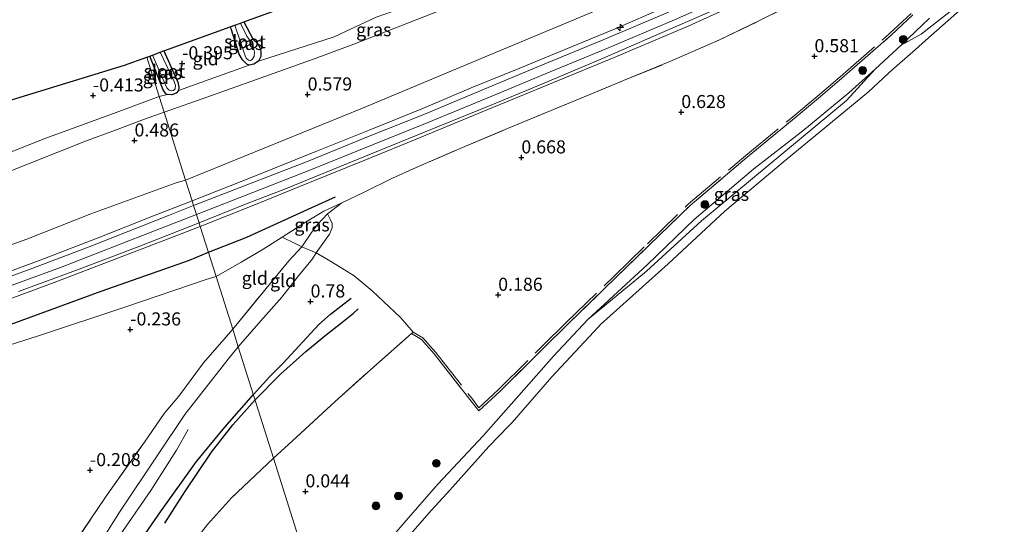
# Model space of a CAD drawing. Units: metres. Extents: x 201586 to 210004, y 506248 to 512503.
# Drawn here: x 202982 to 203170, y 507982 to 508079 of the extents above; entities that cross this region are included whole.
import ezdxf
from ezdxf.enums import TextEntityAlignment as Align

# ---------------------------------------------------------------- set-up
doc = ezdxf.new("R2010")
doc.units = ezdxf.units.M
doc.linetypes.add('IE-TERREINAFSCHEIDING', pattern=[10, 8, -2])
doc.layers.get('0').update_dxf_attribs({"lineweight": 25})
for name, color, linetype, lineweight in [('B-ME-AL-OVERIG-S-B1', 7, 'Continuous', 18), ('B-ME-GR-BOOM-S-B1', 93, 'Continuous', 18), ('B-ME-GW-GRONDWERKLIJN-L-B1', 10, 'Continuous', 25), ('B-ME-GW-HOOGTEPUNT-S-B1', 10, 'Continuous', 25), ('B-ME-GW-INSTEEKWATERGANG-L-B1', 10, 'Continuous', 25), ('B-ME-GW-KRUINLIJN-L-B1', 93, 'Continuous', 18), ('B-ME-GW-TEENLIJN-L-B1', 93, 'Continuous', 18), ('B-ME-IE-GRASLAND-GV-B6', 93, 'Continuous', 18), ('B-ME-IE-GRONDWERKLIJN-GROND_INGERICHT-GV-B6', 253, 'Continuous', 18), ('B-ME-IE-HULPGEOMETRIE-L-B1', 53, 'Continuous', 18), ('B-ME-IE-TERREINAFSCHEIDING-RASTERHEKWERK-L-B1', 8, 'IE-TERREINAFSCHEIDING', 18), ('B-ME-KG-KADASTRAAL-OPNAMEDTMGRENS-L-B1', 10, 'Continuous', 25), ('B-ME-OB-BEKLEDING-GV-B6', 253, 'Continuous', 18), ('B-ME-OB-WATERLIJN-L-B1', 133, 'OB-WATERLIJN', 18), ('B-ME-OG-BREUK-L-B1', 10, 'Continuous', 25), ('B-ME-OG-WATER-GV-B6', 153, 'Continuous', 18), ('B-ME-VH-VERH_SOORT-BITUMEN-GV-B6', 8, 'IE-TERREINAFSCHEIDING-NATUURLIJK-HOUTWAL', 18)]:
    doc.layers.add(name, color=color, linetype=linetype, lineweight=lineweight)
doc.styles.add('NLCS-ISO', font='NLCS-ISO.TTF')
doc.linetypes.add('IE-TERREINAFSCHEIDING-NATUURLIJK-HOUTWAL', pattern='A,7,-1.5,[67,NLCS.SHX,S=0.75,R=45,X=0,Y=0],-1.5,7,-1.5,[70,NLCS.SHX,S=0.75,R=0,X=0,Y=0],-1.5', length=20)
doc.linetypes.add('OB-WATERLIJN', pattern='A,10,[32,NLCS.SHX,S=2,R=0,X=0,Y=0],-12', length=22)

# ---------------------------------------------------------------- blocks, each defined once
blk = doc.blocks.new('boom')
blk.add_hatch(color=256).paths.add_polyline_path([(-0.75, 0, 1), (0.75, 0, 1)])
blk.add_circle((0, 0), 0.75)
blk = doc.blocks.new('hecto')
for p, q in [((0, 0.625), (-0.625, 0)), ((0, -0.625), (0, 0.625)), ((-0.625, 0), (0.625, 0)), ((0.625, 0), (0, -0.625))]:
    blk.add_line(p, q)
blk = doc.blocks.new('hoogtepunt')
for p, q in [((-0.5, 0), (0.5, 0)), ((0, 0.5), (0, -0.5))]:
    blk.add_line(p, q)

msp = doc.modelspace()

# ---------------------------------------------------------------- linework, layer by layer
at = {"layer": 'B-ME-GW-GRONDWERKLIJN-L-B1'}
for points in [[(203026.3294, 508007.0947, 0.5165), (203029.427, 508010.5062, 0.4628), (203032.0312, 508013.0671, 0.4735), (203038.8573, 508020.5034, 0.719), (203041.0739, 508022.4629, 0.7435), (203045.0496, 508025.5194, 0.7435)], [(203002.9228, 507976.5321, 0.3645), (203008.5781, 507984.6449, 0.359), (203015.4171, 507994.298, 0.3845), (203020.9031, 508000.8707, 0.4493), (203026.3294, 508007.0947, 0.5165)]]:
    msp.add_polyline3d(points, dxfattribs=at)
at = {"layer": 'B-ME-GW-INSTEEKWATERGANG-L-B1'}
for points in [[(203024.5367, 508078.4269, -0.5117), (203026.3108, 508075.0747, -0.5323), (203027.1897, 508074.2258, -0.5323), (203027.559, 508073.5255, -0.5323), (203027.7805, 508072.727, -0.5323), (203027.7898, 508071.8008, -0.5323), (203027.3321, 508070.891, -0.5323), (203026.397, 508070.3284, -0.5323), (203025.5282, 508070.1549, -0.5323), (203025.0994, 508070.2924, -0.5323), (203024.2458, 508071.146, -0.5323), (203023.6226, 508072.2622, -0.5323), (203022.0546, 508077.1126, -0.4087), (203021.9225, 508077.4777, -0.4087)], [(203009.1955, 508072.8548, -0.4489), (203011.8856, 508066.8667, -0.4605), (203012.0829, 508065.9077, -0.4605), (203011.9877, 508065.3102, -0.4469), (203011.5776, 508064.7844, -0.4469), (203010.7275, 508064.4609, -0.4469), (203009.8765, 508064.5081, -0.4469), (203009.6026, 508064.6492, -0.4469), (203009.0429, 508065.4005, -0.4469), (203006.4872, 508071.8704, -0.3855)]]:
    msp.add_polyline3d(points, dxfattribs=at)
at = {"layer": 'B-ME-GW-KRUINLIJN-L-B1'}
for points in [[(203009.241, 508061.1482, 0.338), (203017.6331, 508064.0727, 0.2442), (203031.2232, 508068.9469, 0.2067), (203038.1894, 508071.4224, 0.1317), (203045.5773, 508074.1207, 0.1505), (203054.5338, 508077.652, 0.1767), (203062.2132, 508080.643, 0.138), (203072.5061, 508084.3217, 0.1302), (203082.0151, 508087.873, 0.2612), (203087.3931, 508090.0536, 0.0912), (203090.471, 508092.055, -0.053)], [(203016.1617, 508039.2568, 3.2074), (203026.718, 508043.4865, 3.1894), (203037.082, 508047.6455, 3.1264), (203047.6423, 508051.9444, 3.1534), (203058.5672, 508056.3983, 3.0994), (203070.149, 508061.1823, 3.0724), (203083.7794, 508066.8175, 3.0904), (203095.384, 508071.5716, 3.1084), (203109.5863, 508077.6237, 3.1264), (203124.735, 508084.5577, 3.0994)], [(203015.4391, 508041.5427, 3.215), (203026.244, 508045.7303, 3.1677), (203037.4833, 508050.1341, 3.2332), (203049.143, 508054.8602, 3.1946), (203059.621, 508059.0728, 3.1728), (203071.9539, 508064.2016, 3.167), (203083.1414, 508068.8662, 3.1997), (203093.9686, 508073.3121, 3.2215), (203106.9735, 508078.8306, 3.1786), (203115.7493, 508082.7411, 3.1517)], [(203014.6182, 508044.1387, 3.0316), (203026.4534, 508048.8425, 3.0976), (203038.264, 508053.588, 3.0563), (203048.5244, 508057.6736, 3.0728), (203058.894, 508061.9079, 3.0398), (203068.0131, 508065.7655, 3.0398), (203077.3375, 508069.5417, 3.0151), (203086.1773, 508073.1674, 3.0563), (203095.5873, 508077.0558, 3.0481), (203104.9611, 508081.187, 3.0398)], [(203039.6538, 507964.9461, -0.0227), (203045.4122, 507971.163, 0.0253), (203049.7437, 507976.1707, -0.0032), (203055.5856, 507982.9633, -0.0127), (203061.6762, 507989.9507, -0.0222), (203070.3333, 507999.157, 0.1123), (203072.748, 508001.908, 0.0787), (203078.0922, 508007.9965, 0.0043), (203083.7941, 508014.4084, -0.0592), (203090.3376, 508021.4565, 0.0493), (203101.69, 508031.9248, 0.1663), (203110.712, 508040.59, 0.0233), (203122.1617, 508050.285, 0.2443), (203131.542, 508057.5829, 0.1793), (203140.316, 508064.8153, 0.1273), (203145.3556, 508069.3689, 0.05), (203147.9423, 508071.7062, 0.0103), (203150.3328, 508073.9777, 0.0143), (203155.7839, 508079.1576, 0.0233)], [(203009.241, 508061.1482, 0.338), (203005.5169, 508059.801, 0.2933), (202999.7245, 508057.5962, 0.2783), (202994.2025, 508055.5914, 0.2933), (202978.2957, 508049.2907, 0.2333), (202963.0015, 508043.3202, 0.2783), (202953.9767, 508040.2542, 0.2933), (202944.8718, 508036.6303, 0.2933), (202936.1425, 508033.5135, 0.2933), (202924.2818, 508029.3295, 0.2633), (202913.3137, 508025.3646, 0.2333), (202908.4101, 508023.2641, 0.2033), (202901.6626, 508020.5991, 0.1733), (202890.0833, 508015.7635, 0.1733), (202883.104, 508012.4511, 0.2183), (202875.7958, 508008.8122, 0.2033), (202870.6058, 508006.0527, 0.2783), (202865.7212, 508003.3299, 0.1733), (202857.0823, 507997.5232, 0.2833), (202856.524, 507997.4158, 0.127), (202856.1239, 507997.5676, 0.0333), (202855.6543, 507997.9893, 0.0083), (202855.4525, 507998.4895, -0.0367)], [(202855.5335, 507966.353, 3.1861), (202859.4266, 507969.8415, 3.1299), (202865.0433, 507974.647, 3.1674), (202869.1534, 507977.8971, 3.1674), (202873.7767, 507981.5771, 3.1549), (202880.6808, 507986.4084, 3.1111), (202885.0474, 507989.1795, 3.1236), (202891.0585, 507992.6932, 3.1674), (202896.9812, 507996.0101, 3.1986), (202906.4328, 508001.077, 3.1799), (202914.1996, 508004.4793, 3.1674), (202921.503, 508007.9961, 3.1799), (202930.1758, 508011.7105, 3.1299), (202940.4208, 508015.9504, 3.0924), (202951.1907, 508019.8991, 3.0486), (202960.9226, 508023.7092, 3.0299), (202973.1788, 508028.3074, 3.0424), (202985.5249, 508032.818, 3.0799), (202996.9263, 508037.1981, 3.1174), (203007.2004, 508041.3019, 3.1049), (203014.6182, 508044.1387, 3.0316)], [(203015.4391, 508041.5427, 3.215), (203005.098, 508037.502, 3.361), (202989.428, 508031.429, 3.361), (202974.174, 508025.875, 3.297), (202959.411, 508020.444, 3.347), (202943.797, 508014.609, 3.292), (202928.085, 508008.406, 3.219), (202916.881, 508003.412, 3.242), (202905.445, 507997.85, 3.269), (202895.041, 507992.081, 3.269), (202884.611, 507985.665, 3.224), (202871.647, 507976.688, 3.256), (202861.968, 507968.88, 3.256), (202856.999, 507964.73, 3.265)], [(203023.4353, 508016.2492, 0.6865), (203027.7769, 508021.2036, 0.7526), (203031.7615, 508025.7419, 0.7501), (203034.9775, 508029.7917, 0.7761), (203037.6753, 508033.0503, 0.7371), (203038.342, 508034.203, 0.77), (203040.9002, 508037.8063, 0.814), (203041.389, 508039.0127, 0.775), (203041.3874, 508039.8042, 0.749), (203041.048, 508040.6802, 0.723), (203040.5151, 508041.688, 0.6395)], [(202968.0539, 508021.0887, 3.095), (202988.6957, 508028.7469, 3.1825), (203010.046, 508036.8647, 3.1825), (203016.1617, 508039.2568, 3.2074)], [(202933.0971, 507880.4975, 0.3375), (202939.3843, 507889.8071, 0.3738), (202946.804, 507900.8344, 0.3218), (202953.7203, 507910.8223, 0.3348), (202960.3855, 507920.8331, 0.3478), (202966.3622, 507929.8654, 0.2958), (202973.0221, 507940.0231, 0.3608), (202977.868, 507947.2226, 0.3608), (202983.4479, 507955.903, 0.4388), (202989.5002, 507966.3807, 0.3348), (202994.9978, 507975.5867, 0.3478), (203000.8176, 507984.7843, 0.4648), (203008.0725, 507995.5315, 0.4113), (203013.2345, 508003.2353, 0.3478), (203021.4821, 508013.8694, 0.6783), (203023.4353, 508016.2492, 0.6865)], [(202933.992, 507879.507, 0.4198), (202940.496, 507889.078, 0.3904), (202947.265, 507898.826, 0.4204), (202953.864, 507908.173, 0.3756), (202962.47, 507920.861, 0.4698), (202967.748, 507928.532, 0.339), (202969.012, 507930.486, 0.3782), (202973.868, 507938.149, 0.3908), (202979.947, 507947.68, 0.3804), (202987.183, 507959.029, 0.4036), (202992.977, 507968.445, 0.509), (203000.026, 507979.003, 0.532), (203006.728, 507988.699, 0.5514), (203011.624, 507996.447, 0.644), (203013.855, 508000.392, 0.584)]]:
    msp.add_polyline3d(points, dxfattribs=at)
at = {"layer": 'B-ME-GW-TEENLIJN-L-B1'}
for p, q in [((203025.5282, 508070.1549, -0.5323), (203011.9877, 508065.3102, -0.4469)), ((203009.8765, 508064.5081, -0.4469), (203008.2965, 508064.1354, -0.3342))]:
    msp.add_line(p, q, dxfattribs=at)
for points in [[(203085.9157, 508092.3916, -0.0618), (203073.7406, 508087.6559, -0.3093), (203049.8097, 508079.3465, -0.3911), (203041.782, 508075.568, -0.282), (203027.3321, 508070.891, -0.5323)], [(203013.3561, 508048.1327, 0.7132), (203047.2451, 508061.8953, 0.6902), (203074.1858, 508073.1652, 0.6693), (203101.6172, 508084.6584, 0.6693)], [(202855.4525, 507998.4895, -0.0367), (202860.9817, 508002.4602, -0.2767), (202867.102, 508006.3294, -0.3217), (202874.1773, 508010.6587, -0.2317), (202878.3733, 508013.0067, -0.2167), (202880.587, 508014.1057, -0.2767), (202882.6841, 508015.3507, -0.2917), (202892.0931, 508019.9506, -0.3667), (202898.0375, 508022.6434, -0.3967), (202907.8075, 508026.3525, -0.4117), (202915.7414, 508029.3278, -0.4267), (202931.7725, 508035.3134, -0.4567), (202950.4624, 508042.1799, -0.4267), (202958.6138, 508044.8031, -0.2317), (202960.7902, 508045.5431, -0.3042), (202966.0715, 508048.1417, -0.3667), (202974.5795, 508051.4058, -0.4167), (202986.5952, 508056.1306, -0.3917), (203000.0646, 508061.0471, -0.4042), (203008.2965, 508064.1354, -0.3342)], [(202852.9415, 507969.2216, 1.1884), (202860.2637, 507976.1079, 1.0819), (202864.4864, 507979.8395, 1.0464), (202871.3521, 507985.5504, 1.0109), (202876.0763, 507988.9848, 0.9931), (202881.864, 507993.1179, 0.9754), (202886.8572, 507996.2392, 0.9399), (202892.1425, 507999.2544, 0.9044), (202898.7951, 508002.9658, 0.8689), (202902.8648, 508005.0477, 0.8334), (202910.5988, 508008.5858, 0.8156), (202916.9101, 508011.2137, 0.8156), (202923.4241, 508014.1544, 0.7979), (202929.4454, 508016.7204, 0.7446), (202934.9234, 508018.8334, 0.7091), (202950.1733, 508024.4932, 0.6914), (202966.5758, 508031.0501, 0.6914), (202982.9802, 508036.8407, 0.6559), (202995.2033, 508041.6852, 0.6736), (203011.3351, 508047.5148, 0.7091), (203013.3561, 508048.1327, 0.7132)], [(203019.1958, 508029.6593, -0.1594), (203024.0006, 508032.4359, -0.0509), (203028.0477, 508034.7906, -0.0199), (203031.8409, 508037.192, 0.2436), (203036.3044, 508040.1041, 0.5536), (203039.8099, 508042.1558, 0.7241), (203043.275, 508043.768, 1.0795)], [(202876.466, 507955.33, 0.05), (202876.2259, 507957.6274, 0.017), (202876.3005, 507960.2113, -0.082), (202876.5992, 507962.1854, -0.2965), (202877.2463, 507963.7014, -0.3295), (202878.8991, 507965.9334, -0.214), (202880.8855, 507967.9234, -0.2305), (202884.088, 507971.3023, -0.0465), (202889.3669, 507976.9695, -0.0075), (202893.9666, 507980.271, 0.0055), (202898.0179, 507982.4438, 0.0445), (202908.1915, 507989.1068, -0.1245), (202919.0314, 507994.3824, -0.0075), (202925.8388, 507997.5139, 0.0705), (202938.2473, 508002.2609, 0.0705), (202949.1842, 508006.2742, 0.0055), (202961.5122, 508010.723, -0.0175), (202972.7236, 508014.3394, -0.1435), (202985.2347, 508018.3397, -0.1855), (203001.9357, 508023.8723, -0.1855), (203017.2698, 508029.0865, -0.1435), (203019.1958, 508029.6593, -0.1594)]]:
    msp.add_polyline3d(points, dxfattribs=at)
at = {"layer": 'B-ME-IE-GRASLAND-GV-B6'}
for points in [[(203101.6172, 508084.6584, 0.6693), (203074.1858, 508073.1652, 0.6693), (203047.2451, 508061.8953, 0.6902), (203013.3561, 508048.1327, 0.7132), (203009.241, 508061.1482, 0.338), (203017.6331, 508064.0727, 0.2442), (203031.2232, 508068.9469, 0.2067), (203038.1894, 508071.4224, 0.1317), (203045.5773, 508074.1207, 0.1505), (203054.5338, 508077.652, 0.1767), (203062.2132, 508080.643, 0.138)], [(203013.3561, 508048.1327, 0.7132), (203047.2451, 508061.8953, 0.6902), (203074.1858, 508073.1652, 0.6693), (203101.6172, 508084.6584, 0.6693)], [(203124.735, 508084.5577, 3.0994), (203109.5863, 508077.6237, 3.1264), (203095.384, 508071.5716, 3.1084), (203083.7794, 508066.8175, 3.0904), (203070.149, 508061.1823, 3.0724), (203058.5672, 508056.3983, 3.0994), (203047.6423, 508051.9444, 3.1534), (203037.082, 508047.6455, 3.1264), (203026.718, 508043.4865, 3.1894), (203016.1617, 508039.2568, 3.2074), (203015.9354, 508039.9722, 3.2288), (203024.8381, 508043.5289, 3.21), (203032.4761, 508046.4769, 3.16), (203047.5104, 508052.5988, 3.1168), (203059.5471, 508057.4938, 3.1045), (203071.9943, 508062.5601, 3.0555), (203081.6854, 508066.5438, 3.1045), (203093.1733, 508071.3814, 3.1658), (203104.1622, 508076.2, 3.175), (203116.0918, 508081.3508, 3.1103)], [(203132.5238, 508083.3558, 1.068), (203123.3751, 508078.7306, 1.022), (203115.4282, 508074.9246, 1.022), (203106.0736, 508070.8076, 1.022), (203097.2134, 508067.2004, 1.045), (203087.3699, 508063.1221, 1.068), (203074.9892, 508057.9934, 1.0795), (203066.7972, 508054.5567, 1.1255), (203057.494, 508050.5152, 1.114), (203052.948, 508048.5145, 1.16), (203047.5514, 508045.8051, 1.16), (203043.275, 508043.768, 1.0795), (203039.8099, 508042.1558, 0.7241), (203036.3044, 508040.1041, 0.5536), (203031.8409, 508037.192, 0.2436), (203028.0477, 508034.7906, -0.0199), (203024.0006, 508032.4359, -0.0509), (203019.1958, 508029.6593, -0.1594), (203016.1617, 508039.2568, 3.2074), (203026.718, 508043.4865, 3.1894), (203037.082, 508047.6455, 3.1264), (203047.6423, 508051.9444, 3.1534), (203058.5672, 508056.3983, 3.0994), (203070.149, 508061.1823, 3.0724), (203083.7794, 508066.8175, 3.0904), (203095.384, 508071.5716, 3.1084), (203109.5863, 508077.6237, 3.1264), (203124.735, 508084.5577, 3.0994)], [(203062.2132, 508080.643, 0.138), (203054.5338, 508077.652, 0.1767), (203045.5773, 508074.1207, 0.1505), (203038.1894, 508071.4224, 0.1317), (203031.2232, 508068.9469, 0.2067), (203017.6331, 508064.0727, 0.2442), (203009.241, 508061.1482, 0.338), (203008.2965, 508064.1354, -0.3342)], [(203104.9611, 508081.187, 3.0398), (203095.5873, 508077.0558, 3.0481), (203086.1773, 508073.1674, 3.0563), (203077.3375, 508069.5417, 3.0151), (203068.0131, 508065.7655, 3.0398), (203058.894, 508061.9079, 3.0398), (203048.5244, 508057.6736, 3.0728), (203038.264, 508053.588, 3.0563), (203026.4534, 508048.8425, 3.0976), (203014.6182, 508044.1387, 3.0316), (203013.3561, 508048.1327, 0.7132)], [(203106.2636, 508080.4628, 3.135), (203093.2829, 508074.9547, 3.167), (203082.4608, 508070.5108, 3.167), (203071.2697, 508065.8447, 3.167), (203058.9473, 508060.7203, 3.151), (203048.4767, 508056.5107, 3.151), (203036.8243, 508051.7875, 3.135), (203025.5977, 508047.3888, 3.135), (203014.9018, 508043.243, 3.095), (203014.6182, 508044.1387, 3.0316), (203026.4534, 508048.8425, 3.0976), (203038.264, 508053.588, 3.0563), (203048.5244, 508057.6736, 3.0728), (203058.894, 508061.9079, 3.0398), (203068.0131, 508065.7655, 3.0398), (203077.3375, 508069.5417, 3.0151), (203086.1773, 508073.1674, 3.0563), (203095.5873, 508077.0558, 3.0481), (203104.9611, 508081.187, 3.0398)], [(203161.1874, 508081.58, -0.1692), (203154.1564, 508076.0939, -0.1692), (203150.3328, 508073.9777, 0.0143), (203155.7839, 508079.1576, 0.0233)], [(203008.2965, 508064.1354, -0.3342), (203009.8765, 508064.5081, -0.4469), (203010.7275, 508064.4609, -0.4469), (203011.5776, 508064.7844, -0.4469), (203011.9877, 508065.3102, -0.4469), (203025.5282, 508070.1549, -0.5323), (203026.397, 508070.3284, -0.5323), (203027.3321, 508070.891, -0.5323), (203041.782, 508075.568, -0.282), (203049.8097, 508079.3465, -0.3911)], [(203027.3321, 508070.891, -0.5323), (203026.397, 508070.3284, -0.5323), (203025.5282, 508070.1549, -0.5323), (203025.0994, 508070.2924, -0.5323), (203024.2458, 508071.146, -0.5323), (203023.6226, 508072.2622, -0.5323), (203022.0546, 508077.1126, -0.4087), (203021.9225, 508077.4777, -0.4087), (203022.813, 508077.8009, -0.6714), (203024.4435, 508072.8732, -0.6714), (203024.7461, 508071.9238, -0.6714), (203024.9864, 508071.4879, -0.6714), (203025.374, 508071.1061, -0.6714), (203025.8053, 508071.0479, -0.6714), (203026.0955, 508071.2255, -0.6714), (203026.4794, 508071.8324, -0.6714), (203026.5363, 508072.6399, -0.6714), (203026.3767, 508073.3888, -0.6714), (203025.9393, 508074.3563, -0.6714), (203025.5109, 508075.0455, -0.6714), (203025.1058, 508075.704, -0.6714), (203023.8582, 508078.1805, -0.6714), (203024.5367, 508078.4269, -0.5117), (203026.3108, 508075.0747, -0.5323), (203027.1897, 508074.2258, -0.5323), (203027.559, 508073.5255, -0.5323), (203027.7805, 508072.727, -0.5323), (203027.7898, 508071.8008, -0.5323), (203027.3321, 508070.891, -0.5323)], [(203039.6538, 507964.9461, -0.0227), (203030.176, 507994.927, 0.242), (203034.604, 507998.931, 0.1456), (203041.996, 508005.761, -0.1963), (203049.388, 508012.42, -0.0547), (203056.5723, 508018.7386, 0.1629), (203058.5274, 508017.6319, 0.0374), (203060.9295, 508014.8881, -0.0953), (203067.7946, 508006.1081, 0.0228), (203069.4727, 508003.9437, 0.0665), (203073.4889, 508007.6793, 0.0937), (203081.8706, 508015.9706, 0.1919), (203086.5959, 508020.6223, 0.0883), (203095.6876, 508029.4693, 0.161), (203102.0767, 508035.6558, 0.0628), (203109.9286, 508043.2655, 0.0628), (203120.8853, 508052.5093, 0.2337), (203129.4988, 508059.622, 0.2392), (203134.8941, 508064.1157, 0.2755), (203139.4574, 508068.0552, 0.3046), (203148.3975, 508075.8477, 0.2846), (203152.5612, 508079.7392, 0.3719)], [(203155.7839, 508079.1576, 0.0233), (203150.3328, 508073.9777, 0.0143), (203147.9423, 508071.7062, 0.0103), (203145.3556, 508069.3689, 0.05), (203140.316, 508064.8153, 0.1273), (203131.542, 508057.5829, 0.1793), (203122.1617, 508050.285, 0.2443), (203110.712, 508040.59, 0.0233), (203101.69, 508031.9248, 0.1663), (203090.3376, 508021.4565, 0.0493), (203083.7941, 508014.4084, -0.0592), (203078.0922, 508007.9965, 0.0043), (203072.748, 508001.908, 0.0787), (203070.3333, 507999.157, 0.1123), (203061.6762, 507989.9507, -0.0222), (203055.5856, 507982.9633, -0.0127), (203049.7437, 507976.1707, -0.0032)], [(203009.8765, 508064.5081, -0.4469), (203009.6026, 508064.6492, -0.4469), (203009.0429, 508065.4005, -0.4469), (203006.4872, 508071.8704, -0.3855), (203007.0299, 508072.0677, -0.635), (203009.7477, 508065.7884, -0.635), (203010.2153, 508065.3595, -0.635), (203010.7233, 508065.2473, -0.635), (203011.0663, 508065.3124, -0.635), (203011.3398, 508065.5806, -0.635), (203011.4042, 508066.2185, -0.635), (203011.2007, 508067.0064, -0.635), (203008.5106, 508072.6057, -0.635), (203009.1955, 508072.8548, -0.4489), (203011.8856, 508066.8667, -0.4605), (203012.0829, 508065.9077, -0.4605), (203011.9877, 508065.3102, -0.4469), (203011.5776, 508064.7844, -0.4469), (203010.7275, 508064.4609, -0.4469), (203009.8765, 508064.5081, -0.4469)], [(203145.3556, 508069.3689, 0.05), (203139.8987, 508063.3831, -0.0155), (203124.8504, 508050.9324, 0.0391), (203112.1156, 508040.3079, -0.0919), (203101.5808, 508030.6988, -0.0373), (203090.3376, 508021.4565, 0.0493), (203101.69, 508031.9248, 0.1663), (203110.712, 508040.59, 0.0233), (203122.1617, 508050.285, 0.2443), (203131.542, 508057.5829, 0.1793), (203140.316, 508064.8153, 0.1273), (203145.3556, 508069.3689, 0.05)], [(202974.5795, 508051.4058, -0.4167), (202986.5952, 508056.1306, -0.3917), (203000.0646, 508061.0471, -0.4042), (203008.2965, 508064.1354, -0.3342)], [(203008.2965, 508064.1354, -0.3342), (203009.241, 508061.1482, 0.338), (203005.5169, 508059.801, 0.2933), (202999.7245, 508057.5962, 0.2783), (202994.2025, 508055.5914, 0.2933), (202978.2957, 508049.2907, 0.2333)], [(202978.2957, 508049.2907, 0.2333), (202994.2025, 508055.5914, 0.2933), (202999.7245, 508057.5962, 0.2783), (203005.5169, 508059.801, 0.2933), (203009.241, 508061.1482, 0.338), (203013.3561, 508048.1327, 0.7132), (203011.3351, 508047.5148, 0.7091), (202995.2033, 508041.6852, 0.6736), (202982.9802, 508036.8407, 0.6559), (202966.5758, 508031.0501, 0.6914)], [(202966.5758, 508031.0501, 0.6914), (202982.9802, 508036.8407, 0.6559), (202995.2033, 508041.6852, 0.6736), (203011.3351, 508047.5148, 0.7091), (203013.3561, 508048.1327, 0.7132), (203014.6182, 508044.1387, 3.0316), (203007.2004, 508041.3019, 3.1049), (202996.9263, 508037.1981, 3.1174), (202985.5249, 508032.818, 3.0799), (202973.1788, 508028.3074, 3.0424)], [(202973.1788, 508028.3074, 3.0424), (202985.5249, 508032.818, 3.0799), (202996.9263, 508037.1981, 3.1174), (203007.2004, 508041.3019, 3.1049), (203014.6182, 508044.1387, 3.0316), (203014.9018, 508043.243, 3.095), (203010.0918, 508041.3548, 3.1493), (202994.9258, 508035.3286, 3.2805), (202983.591, 508031.0813, 3.1993), (202973.0724, 508027.2337, 3.233)], [(203035.582, 508035.361, 0.3326), (203034.212, 508036.03, 0.2512), (203031.8409, 508037.192, 0.2436), (203036.3044, 508040.1041, 0.5536), (203039.8099, 508042.1558, 0.7241), (203043.275, 508043.768, 1.0795), (203040.5151, 508041.688, 0.6395), (203038.605, 508039.64, 0.5475), (203037.4469, 508038.1287, 0.4325), (203035.582, 508035.361, 0.3326)], [(202981.3765, 508026.8111, 3.1235), (202993.0123, 508031.1041, 3.142), (203004.5726, 508035.5039, 3.142), (203015.9354, 508039.9722, 3.2288), (203016.1617, 508039.2568, 3.2074), (203010.046, 508036.8647, 3.1825), (202988.6957, 508028.7469, 3.1825), (202968.0539, 508021.0887, 3.095)], [(202968.0539, 508021.0887, 3.095), (202988.6957, 508028.7469, 3.1825), (203010.046, 508036.8647, 3.1825), (203016.1617, 508039.2568, 3.2074), (203019.1958, 508029.6593, -0.1594)], [(203019.1958, 508029.6593, -0.1594), (203017.2698, 508029.0865, -0.1435), (203001.9357, 508023.8723, -0.1855), (202985.2347, 508018.3397, -0.1855), (202972.7236, 508014.3394, -0.1435)], [(202974.015, 507924.33, 0.187), (202981.638, 507935.174, 0.178), (202988.577, 507945.075, 0.192), (202996.658, 507955.358, 0.141), (203003.891, 507964.784, 0.192), (203011.224, 507974.144, 0.233), (203017.562, 507982.241, 0.265), (203022.17, 507987.294, 0.237), (203030.176, 507994.927, 0.242)], [(203030.176, 507994.927, 0.242), (203039.6538, 507964.9461, -0.0227), (203032.9799, 507957.7137, -0.0412), (203026.8955, 507950.9618, -0.0507), (203019.9816, 507943.7708, 0.0633), (203010.9674, 507934.3619, 0.1203), (203002.2625, 507925.2549, 0.0693), (202992.5403, 507915.6023, 0.0948), (202987.6846, 507910.5514, 0.1288), (202983.6721, 507905.7002, 0.1139), (202983.5326, 507907.3383, 0.2352), (202983.3831, 507908.2392, 0.2192), (202982.2557, 507909.6183, 0.2192), (202979.7814, 507910.8757, 0.1392)]]:
    msp.add_polyline3d(points, dxfattribs=at)
at = {"layer": 'B-ME-IE-GRONDWERKLIJN-GROND_INGERICHT-GV-B6'}
for points in [[(203082.0445, 508099.3139, -0.3155), (203083.2505, 508096.6197, -0.2865), (203084.5465, 508093.4981, -0.214), (203085.2606, 508092.5709, -0.156), (203085.9157, 508092.3916, -0.0618), (203073.7406, 508087.6559, -0.3093), (203049.8097, 508079.3465, -0.3911), (203041.782, 508075.568, -0.282), (203027.3321, 508070.891, -0.5323), (203027.7898, 508071.8008, -0.5323), (203027.7805, 508072.727, -0.5323), (203027.559, 508073.5255, -0.5323), (203027.1897, 508074.2258, -0.5323), (203026.3108, 508075.0747, -0.5323), (203024.5367, 508078.4269, -0.5117), (203038.162, 508083.376, -0.156), (203038.902, 508083.6448, -0.6003), (203040.143, 508084.095, -0.321), (203041.221, 508084.487, -0.093), (203082.0445, 508099.3139, -0.3155)], [(203040.5151, 508041.688, 0.6395), (203043.275, 508043.768, 1.0795), (203047.5514, 508045.8051, 1.16), (203052.948, 508048.5145, 1.16), (203057.494, 508050.5152, 1.114), (203066.7972, 508054.5567, 1.1255), (203074.9892, 508057.9934, 1.0795), (203087.3699, 508063.1221, 1.068), (203097.2134, 508067.2004, 1.045), (203106.0736, 508070.8076, 1.022), (203115.4282, 508074.9246, 1.022), (203123.3751, 508078.7306, 1.022), (203132.5238, 508083.3558, 1.068)], [(203152.5612, 508079.7392, 0.3719), (203148.3975, 508075.8477, 0.2846), (203139.4574, 508068.0552, 0.3046), (203134.8941, 508064.1157, 0.2755), (203129.4988, 508059.622, 0.2392), (203120.8853, 508052.5093, 0.2337), (203109.9286, 508043.2655, 0.0628), (203102.0767, 508035.6558, 0.0628), (203095.6876, 508029.4693, 0.161), (203086.5959, 508020.6223, 0.0883), (203081.8706, 508015.9706, 0.1919), (203073.4889, 508007.6793, 0.0937), (203069.4727, 508003.9437, 0.0665), (203067.7946, 508006.1081, 0.0228), (203060.9295, 508014.8881, -0.0953), (203058.5274, 508017.6319, 0.0374), (203056.5723, 508018.7386, 0.1629), (203049.388, 508012.42, -0.0547), (203041.996, 508005.761, -0.1963), (203034.604, 507998.931, 0.1456), (203030.176, 507994.927, 0.242), (203023.4353, 508016.2492, 0.6865), (203027.7769, 508021.2036, 0.7526), (203031.7615, 508025.7419, 0.7501), (203034.9775, 508029.7917, 0.7761), (203037.6753, 508033.0503, 0.7371), (203038.342, 508034.203, 0.77), (203040.9002, 508037.8063, 0.814), (203041.389, 508039.0127, 0.775), (203041.3874, 508039.8042, 0.749), (203041.048, 508040.6802, 0.723), (203040.5151, 508041.688, 0.6395)], [(203011.9877, 508065.3102, -0.4469), (203012.0829, 508065.9077, -0.4605), (203011.8856, 508066.8667, -0.4605), (203009.1955, 508072.8548, -0.4489), (203021.9225, 508077.4777, -0.4087), (203022.0546, 508077.1126, -0.4087), (203023.6226, 508072.2622, -0.5323), (203024.2458, 508071.146, -0.5323), (203025.0994, 508070.2924, -0.5323), (203025.5282, 508070.1549, -0.5323), (203011.9877, 508065.3102, -0.4469)], [(202959.143, 508057.133, -0.119), (203001.68, 508070.125, -0.077), (203005.916, 508071.663, -0.028), (203008.2965, 508064.1354, -0.3342), (203000.0646, 508061.0471, -0.4042), (202986.5952, 508056.1306, -0.3917), (202974.5795, 508051.4058, -0.4167)], [(203006.4872, 508071.8704, -0.3855), (203009.0429, 508065.4005, -0.4469), (203009.6026, 508064.6492, -0.4469), (203009.8765, 508064.5081, -0.4469), (203008.2965, 508064.1354, -0.3342), (203005.916, 508071.663, -0.028), (203006.4872, 508071.8704, -0.3855)], [(203035.582, 508035.361, 0.3326), (203037.4469, 508038.1287, 0.4325), (203038.605, 508039.64, 0.5475), (203040.5151, 508041.688, 0.6395), (203041.048, 508040.6802, 0.723), (203041.3874, 508039.8042, 0.749), (203041.389, 508039.0127, 0.775), (203040.9002, 508037.8063, 0.814), (203038.342, 508034.203, 0.77), (203037.6753, 508033.0503, 0.7371), (203034.9775, 508029.7917, 0.7761), (203031.7615, 508025.7419, 0.7501), (203027.7769, 508021.2036, 0.7526), (203023.4353, 508016.2492, 0.6865), (203022.376, 508019.598, 0.0853), (203033.119, 508032.669, 0.2721), (203035.582, 508035.361, 0.3326)], [(203019.1958, 508029.6593, -0.1594), (203024.0006, 508032.4359, -0.0509), (203028.0477, 508034.7906, -0.0199), (203031.8409, 508037.192, 0.2436), (203034.212, 508036.03, 0.2512), (203035.582, 508035.361, 0.3326), (203033.119, 508032.669, 0.2721), (203022.376, 508019.598, 0.0853), (203019.1958, 508029.6593, -0.1594)], [(202972.7236, 508014.3394, -0.1435), (202985.2347, 508018.3397, -0.1855), (203001.9357, 508023.8723, -0.1855), (203017.2698, 508029.0865, -0.1435), (203019.1958, 508029.6593, -0.1594), (203022.376, 508019.598, 0.0853), (203016.798, 508013.1238, 0.343), (203012.0662, 508006.7854, 0.2575), (203009.2873, 508003.4603, 0.1863), (203005.478, 507997.995, 0.0723), (202998.154, 507987.633, -0.1002), (202990.714, 507976.617, -0.236), (202980.212, 507960.5677, -0.2331)], [(202980.212, 507960.5677, -0.2331), (202990.714, 507976.617, -0.236), (202998.154, 507987.633, -0.1002), (203005.478, 507997.995, 0.0723), (203009.2873, 508003.4603, 0.1863), (203012.0662, 508006.7854, 0.2575), (203016.798, 508013.1238, 0.343), (203022.376, 508019.598, 0.0853), (203023.4353, 508016.2492, 0.6865), (203021.4821, 508013.8694, 0.6783), (203013.2345, 508003.2353, 0.3478), (203008.0725, 507995.5315, 0.4113), (203000.8176, 507984.7843, 0.4648), (202994.9978, 507975.5867, 0.3478), (202989.5002, 507966.3807, 0.3348), (202983.4479, 507955.903, 0.4388), (202977.868, 507947.2226, 0.3608)], [(202977.868, 507947.2226, 0.3608), (202983.4479, 507955.903, 0.4388), (202989.5002, 507966.3807, 0.3348), (202994.9978, 507975.5867, 0.3478), (203000.8176, 507984.7843, 0.4648), (203008.0725, 507995.5315, 0.4113), (203013.2345, 508003.2353, 0.3478), (203021.4821, 508013.8694, 0.6783), (203023.4353, 508016.2492, 0.6865), (203030.176, 507994.927, 0.242), (203022.17, 507987.294, 0.237), (203017.562, 507982.241, 0.265), (203011.224, 507974.144, 0.233), (203003.891, 507964.784, 0.192), (202996.658, 507955.358, 0.141), (202988.577, 507945.075, 0.192), (202981.638, 507935.174, 0.178), (202974.015, 507924.33, 0.187)]]:
    msp.add_polyline3d(points, dxfattribs=at)
at = {"layer": 'B-ME-IE-HULPGEOMETRIE-L-B1'}
msp.add_polyline3d([(203048.389, 507937.314, -0.323), (203040.284, 507962.9526, -0.388), (203039.6538, 507964.9461, -0.0227), (203030.176, 507994.927, 0.242), (203023.4353, 508016.2492, 0.6865), (203022.376, 508019.598, 0.0853), (203019.1958, 508029.6593, -0.1594), (203016.1617, 508039.2568, 3.2074), (203015.9354, 508039.9722, 3.2288), (203014.9018, 508043.243, 3.095), (203014.6182, 508044.1387, 3.0316), (203013.3561, 508048.1327, 0.7132), (203009.241, 508061.1482, 0.338), (203008.2965, 508064.1354, -0.3342), (203005.916, 508071.663, -0.028)], dxfattribs=at)
at = {"layer": 'B-ME-IE-TERREINAFSCHEIDING-RASTERHEKWERK-L-B1'}
for p, q in [((203040.5151, 508041.688, 0.6395), (203043.275, 508043.768, 1.0795)), ((203056.5723, 508018.7386, 0.1629), (203056.908, 508019.037, 0.1548))]:
    msp.add_line(p, q, dxfattribs=at)
for points in [[(203043.275, 508043.768, 1.0795), (203047.5514, 508045.8051, 1.16), (203052.948, 508048.5145, 1.16), (203057.494, 508050.5152, 1.114), (203066.7972, 508054.5567, 1.1255), (203074.9892, 508057.9934, 1.0795), (203087.3699, 508063.1221, 1.068), (203097.2134, 508067.2004, 1.045), (203106.0736, 508070.8076, 1.022), (203115.4282, 508074.9246, 1.022), (203123.3751, 508078.7306, 1.022), (203132.5238, 508083.3558, 1.068)], [(203031.8409, 508037.192, 0.2436), (203034.212, 508036.03, 0.2512), (203035.582, 508035.361, 0.3326), (203038.342, 508034.203, 0.77), (203040.638, 508032.881, 0.8411), (203042.413, 508031.795, 0.839), (203045.623, 508029.839, 0.6938), (203049.1, 508026.954, 0.7576), (203054.504, 508021.833, 0.4254), (203056.908, 508019.037, 0.1548), (203058.7996, 508017.9662, 0.0374), (203061.2571, 508015.1592, -0.0953), (203068.13, 508006.3693, 0.0228), (203069.5237, 508004.5716, 0.0665), (203073.1946, 508007.9861, 0.0937), (203081.572, 508016.2732, 0.1919), (203086.2986, 508020.9261, 0.0883), (203095.3915, 508029.7743, 0.161), (203101.7809, 508035.9611, 0.0628), (203109.6433, 508043.5809, 0.0628), (203120.6129, 508052.8356, 0.2337), (203129.2274, 508059.9492, 0.2392), (203134.6192, 508064.4399, 0.2755), (203139.1789, 508068.3763, 0.3046), (203148.1126, 508076.1633, 0.2846), (203152.2647, 508080.0439, 0.3719)], [(203030.176, 507994.927, 0.242), (203034.604, 507998.931, 0.1456), (203041.996, 508005.761, -0.1963), (203049.388, 508012.42, -0.0547), (203056.5723, 508018.7386, 0.1629), (203058.5274, 508017.6319, 0.0374), (203060.9295, 508014.8881, -0.0953), (203067.7946, 508006.1081, 0.0228), (203069.4727, 508003.9437, 0.0665), (203073.4889, 508007.6793, 0.0937), (203081.8706, 508015.9706, 0.1919), (203086.5959, 508020.6223, 0.0883), (203095.6876, 508029.4693, 0.161), (203102.0767, 508035.6558, 0.0628), (203109.9286, 508043.2655, 0.0628), (203120.8853, 508052.5093, 0.2337), (203129.4988, 508059.622, 0.2392), (203134.8941, 508064.1157, 0.2755), (203139.4574, 508068.0552, 0.3046), (203148.3975, 508075.8477, 0.2846), (203152.5612, 508079.7392, 0.3719)], [(203022.376, 508019.598, 0.0853), (203033.119, 508032.669, 0.2721), (203035.582, 508035.361, 0.3326), (203037.4469, 508038.1287, 0.4325), (203038.605, 508039.64, 0.5475), (203040.5151, 508041.688, 0.6395)], [(202929.77, 507884.18, -0.189), (202934.751, 507890.993, -0.081), (202942.887, 507902.924, 0.2505), (202948.777, 507911.724, -0.1795), (202957.936, 507925.908, -0.1352), (202965.702, 507937.908, 0.178), (202969.388, 507943.344, -0.05), (202980.212, 507960.5677, -0.2331), (202990.714, 507976.617, -0.236), (202998.154, 507987.633, -0.1002), (203005.478, 507997.995, 0.0723), (203009.2873, 508003.4603, 0.1863), (203012.0662, 508006.7854, 0.2575), (203016.798, 508013.1238, 0.343), (203022.376, 508019.598, 0.0853)], [(203030.176, 507994.927, 0.242), (203022.17, 507987.294, 0.237), (203017.562, 507982.241, 0.265), (203011.224, 507974.144, 0.233), (203003.891, 507964.784, 0.192), (202996.658, 507955.358, 0.141), (202988.577, 507945.075, 0.192), (202981.638, 507935.174, 0.178), (202974.015, 507924.33, 0.187), (202963.6325, 507909.5184, 0.1712), (202955.672, 507898.192, 0.196), (202951.3244, 507891.1006, 0.1944), (202940.7886, 507875.3313, 0.1887), (202939.503, 507873.407, 0.188)]]:
    msp.add_polyline3d(points, dxfattribs=at)
at = {"layer": 'B-ME-KG-KADASTRAAL-OPNAMEDTMGRENS-L-B1'}
for points in [[(203005.916, 508071.663, -0.028), (203006.4872, 508071.8704, -0.3855), (203007.0299, 508072.0677, -0.635), (203008.5106, 508072.6057, -0.635), (203009.1955, 508072.8548, -0.4489), (203021.9225, 508077.4777, -0.4087), (203022.813, 508077.8009, -0.6714), (203023.8582, 508078.1805, -0.6714), (203024.5367, 508078.4269, -0.5117), (203038.162, 508083.376, -0.156)], [(202959.143, 508057.133, -0.119), (203001.68, 508070.125, -0.077), (203005.916, 508071.663, -0.028)]]:
    msp.add_polyline3d(points, dxfattribs=at)
at = {"layer": 'B-ME-OB-BEKLEDING-GV-B6'}
for points in [[(203165.2827, 508084.0074, -0.388), (203155.0207, 508074.8347, -0.388), (203153.0933, 508073.1434, -0.388), (203148.041, 508068.7099, -0.388), (203146.8982, 508067.6626, -0.388), (203144.0566, 508065.0587, -0.388), (203128.144, 508051.8835, -0.388), (203116.5652, 508042.1664, -0.388), (203105.7233, 508032.1266, -0.388), (203092.7956, 508020.5139, -0.388), (203092.2747, 508019.9225, -0.388), (203091.4934, 508019.0985, -0.388), (203083.4434, 508010.4898, -0.388), (203075.88, 508001.7656, -0.388), (203075.236, 508001.0952, -0.388), (203071.4391, 507997.1428, -0.388), (203063.3387, 507988.1477, -0.388), (203060.386, 507984.8658, -0.388), (203053.4729, 507976.9593, -0.388)], [(203049.7437, 507976.1707, -0.0032), (203055.5856, 507982.9633, -0.0127), (203061.6762, 507989.9507, -0.0222), (203070.3333, 507999.157, 0.1123), (203072.748, 508001.908, 0.0787), (203078.0922, 508007.9965, 0.0043), (203083.7941, 508014.4084, -0.0592), (203090.3376, 508021.4565, 0.0493), (203101.5808, 508030.6988, -0.0373), (203112.1156, 508040.3079, -0.0919), (203124.8504, 508050.9324, 0.0391), (203139.8987, 508063.3831, -0.0155), (203145.3556, 508069.3689, 0.05), (203147.9423, 508071.7062, 0.0103), (203150.3328, 508073.9777, 0.0143), (203154.1564, 508076.0939, -0.1692), (203161.1874, 508081.58, -0.1692)]]:
    msp.add_polyline3d(points, dxfattribs=at)
at = {"layer": 'B-ME-OB-WATERLIJN-L-B1'}
msp.add_polyline3d([(203040.284, 507962.9526, -0.388), (203048.4666, 507971.4642, -0.388), (203053.4729, 507976.9593, -0.388), (203060.386, 507984.8658, -0.388), (203063.3387, 507988.1477, -0.388), (203071.4391, 507997.1428, -0.388), (203075.236, 508001.0952, -0.388), (203075.88, 508001.7656, -0.388), (203083.4434, 508010.4898, -0.388), (203091.4934, 508019.0985, -0.388), (203092.2747, 508019.9225, -0.388), (203092.7956, 508020.5139, -0.388), (203105.7233, 508032.1266, -0.388), (203116.5652, 508042.1664, -0.388), (203128.144, 508051.8835, -0.388), (203144.0566, 508065.0587, -0.388), (203146.8982, 508067.6626, -0.388), (203148.041, 508068.7099, -0.388), (203153.0933, 508073.1434, -0.388), (203155.0207, 508074.8347, -0.388), (203165.2827, 508084.0074, -0.388)], dxfattribs=at)
at = {"layer": 'B-ME-OG-BREUK-L-B1'}
for points in [[(203017.716, 508034.3402, 0.8249), (203025.0861, 508037.2146, 0.7791), (203037.5396, 508042.8772, 0.9882), (203042.0816, 508044.9454, 1.1555)], [(202890.3285, 507979.5743, 0.1383), (202895.7826, 507984.2798, 0.3735), (202901.6211, 507987.7686, 0.4071), (202910.0831, 507992.3869, 0.3231), (202923.0587, 507998.4495, 0.5919), (202930.2131, 508001.5253, 0.6759), (202939.6358, 508005.2278, 0.6423), (202951.9506, 508010.1351, 0.7431), (202962.5632, 508013.9315, 0.6087), (202976.0594, 508019.1233, 0.6719), (202997.22, 508026.8753, 0.8447), (203014.0945, 508032.7969, 0.8639), (203017.716, 508034.3402, 0.8249)], [(203026.6553, 508006.0636, 0.4383), (203031.5299, 508010.9758, 0.3403), (203036.3536, 508015.2954, 0.3281), (203040.3159, 508018.564, 0.3656), (203042.9361, 508020.6015, 0.3656), (203045.4923, 508022.6826, 0.4338), (203046.4158, 508023.4888, 0.4826)], [(203009.4117, 507982.4756, 0.0635), (203013.1968, 507988.4514, 0.2336), (203018.3393, 507996.0854, 0.2996), (203022.386, 508001.3068, 0.3708), (203026.6553, 508006.0636, 0.4383)]]:
    msp.add_polyline3d(points, dxfattribs=at)
at = {"layer": 'B-ME-OG-WATER-GV-B6'}
for points in [[(203187.0709, 507981.1554, -0.388), (203048.389, 507937.314, -0.323), (203040.284, 507962.9526, -0.388), (203048.4666, 507971.4642, -0.388), (203053.4729, 507976.9593, -0.388), (203060.386, 507984.8658, -0.388), (203063.3387, 507988.1477, -0.388), (203071.4391, 507997.1428, -0.388), (203075.236, 508001.0952, -0.388), (203075.88, 508001.7656, -0.388), (203083.4434, 508010.4898, -0.388), (203091.4934, 508019.0985, -0.388), (203092.2747, 508019.9225, -0.388), (203092.7956, 508020.5139, -0.388), (203105.7233, 508032.1266, -0.388), (203116.5652, 508042.1664, -0.388), (203128.144, 508051.8835, -0.388), (203144.0566, 508065.0587, -0.388), (203146.8982, 508067.6626, -0.388), (203148.041, 508068.7099, -0.388), (203153.0933, 508073.1434, -0.388), (203155.0207, 508074.8347, -0.388), (203165.2827, 508084.0074, -0.388)], [(203023.8582, 508078.1805, -0.6714), (203025.1058, 508075.704, -0.6714), (203025.5109, 508075.0455, -0.6714), (203025.9393, 508074.3563, -0.6714), (203026.3767, 508073.3888, -0.6714), (203026.5363, 508072.6399, -0.6714), (203026.4794, 508071.8324, -0.6714), (203026.0955, 508071.2255, -0.6714), (203025.8053, 508071.0479, -0.6714), (203025.374, 508071.1061, -0.6714), (203024.9864, 508071.4879, -0.6714), (203024.7461, 508071.9238, -0.6714), (203024.4435, 508072.8732, -0.6714), (203022.813, 508077.8009, -0.6714), (203023.8582, 508078.1805, -0.6714)], [(203008.5106, 508072.6057, -0.635), (203011.2007, 508067.0064, -0.635), (203011.4042, 508066.2185, -0.635), (203011.3398, 508065.5806, -0.635), (203011.0663, 508065.3124, -0.635), (203010.7233, 508065.2473, -0.635), (203010.2153, 508065.3595, -0.635), (203009.7477, 508065.7884, -0.635), (203007.0299, 508072.0677, -0.635), (203008.5106, 508072.6057, -0.635)]]:
    msp.add_polyline3d(points, dxfattribs=at)
at = {"layer": 'B-ME-VH-VERH_SOORT-BITUMEN-GV-B6'}
for points in [[(203116.0918, 508081.3508, 3.1103), (203104.1622, 508076.2, 3.175), (203093.1733, 508071.3814, 3.1658), (203081.6854, 508066.5438, 3.1045), (203071.9943, 508062.5601, 3.0555), (203059.5471, 508057.4938, 3.1045), (203047.5104, 508052.5988, 3.1168), (203032.4761, 508046.4769, 3.16), (203024.8381, 508043.5289, 3.21), (203015.9354, 508039.9722, 3.2288), (203014.9018, 508043.243, 3.095), (203025.5977, 508047.3888, 3.135), (203036.8243, 508051.7875, 3.135), (203048.4767, 508056.5107, 3.151), (203058.9473, 508060.7203, 3.151), (203071.2697, 508065.8447, 3.167), (203082.4608, 508070.5108, 3.167), (203093.2829, 508074.9547, 3.167), (203106.2636, 508080.4628, 3.135)], [(202973.0724, 508027.2337, 3.233), (202983.591, 508031.0813, 3.1993), (202994.9258, 508035.3286, 3.2805), (203010.0918, 508041.3548, 3.1493), (203014.9018, 508043.243, 3.095)], [(203014.9018, 508043.243, 3.095), (203015.9354, 508039.9722, 3.2288), (203004.5726, 508035.5039, 3.142), (202993.0123, 508031.1041, 3.142), (202981.3765, 508026.8111, 3.1235)]]:
    msp.add_polyline3d(points, dxfattribs=at)

# ---------------------------------------------------------------- block references
at = {"layer": 'B-ME-AL-OVERIG-S-B1', "rotation": 90}
msp.add_blockref('hecto', (203096.5649, 508077.3595, 2.997), dxfattribs=at)
at = {"layer": 'B-ME-GR-BOOM-S-B1', "rotation": 90}
for p in [(203150.7385, 508075.0431, 0.2578), (203142.9649, 508069.1198, 0.2008), (203112.7723, 508043.441, 0.0653), (203061.3656, 507993.9139, -0.1027), (203054.1168, 507987.6619, 0.2333), (203049.7999, 507985.7636, 0.2123)]:
    msp.add_blockref('boom', p, dxfattribs=at)
at = {"layer": 'B-ME-GW-HOOGTEPUNT-S-B1', "rotation": 90}
for p in [(203012.71, 508070.47, -0.3946), (203012.71, 508070.47, -0.3946), (203133.7355, 508071.8318, 0.5813), (203133.7355, 508071.8318, 0.5813), (203036.726, 508064.503, 0.579), (203036.726, 508064.503, 0.579), (202995.638, 508064.317, -0.4127), (202995.638, 508064.317, -0.4127), (203108.248, 508061.138, 0.6284), (203108.248, 508061.138, 0.6284), (203003.579, 508055.692, 0.486), (203003.579, 508055.692, 0.486), (203077.633, 508052.459, 0.6683), (203077.633, 508052.459, 0.6683), (203037.284, 508024.882, 0.7801), (203037.284, 508024.882, 0.7801), (203073.198, 508026.163, 0.1857), (203073.198, 508026.163, 0.1857), (203002.782, 508019.535, -0.236), (203002.782, 508019.535, -0.236), (202995.063, 507992.603, -0.208), (202995.063, 507992.603, -0.208), (203036.307, 507988.537, 0.0439), (203036.307, 507988.537, 0.0439)]:
    msp.add_blockref('hoogtepunt', p, dxfattribs=at)

# ---------------------------------------------------------------- texts
at = {"layer": 'B-ME-GW-HOOGTEPUNT-S-B1', "ltscale": 0.2, "style": 'NLCS-ISO'}
for s, p in [('0.581', (203133.7355, 508071.8318, 0.5813)), ('0.581', (203133.7355, 508071.8318, 0.5813)), ('-0.395', (203012.71, 508070.47, -0.3946)), ('-0.395', (203012.71, 508070.47, -0.3946)), ('-0.413', (202995.638, 508064.317, -0.4127)), ('-0.413', (202995.638, 508064.317, -0.4127)), ('0.579', (203036.726, 508064.503, 0.579)), ('0.579', (203036.726, 508064.503, 0.579)), ('0.628', (203108.248, 508061.138, 0.6284)), ('0.628', (203108.248, 508061.138, 0.6284)), ('0.486', (203003.579, 508055.692, 0.486)), ('0.486', (203003.579, 508055.692, 0.486)), ('0.668', (203077.633, 508052.459, 0.6683)), ('0.668', (203077.633, 508052.459, 0.6683)), ('0.186', (203073.198, 508026.163, 0.1857)), ('0.186', (203073.198, 508026.163, 0.1857)), ('0.78', (203037.284, 508024.882, 0.7801)), ('0.78', (203037.284, 508024.882, 0.7801)), ('-0.236', (203002.782, 508019.535, -0.236)), ('-0.236', (203002.782, 508019.535, -0.236)), ('-0.208', (202995.063, 507992.603, -0.208)), ('-0.208', (202995.063, 507992.603, -0.208)), ('0.044', (203036.307, 507988.537, 0.0439)), ('0.044', (203036.307, 507988.537, 0.0439))]:
    msp.add_text(s, height=2.5, dxfattribs=at).set_placement(p, align=Align.BOTTOM_LEFT)
at = {"layer": 'B-ME-IE-GRASLAND-GV-B6', "ltscale": 0.2, "style": 'NLCS-ISO'}
for p in [(203049.38375, 508076.9206), (203024.85615, 508074.2909), (203009.28505, 508068.65785), (203117.8466, 508045.4127), (203037.55795, 508039.5645)]:
    msp.add_text('gras', height=2.5, dxfattribs=at).set_placement(p, align=Align.MIDDLE_CENTER)
at = {"layer": 'B-ME-IE-GRONDWERKLIJN-GROND_INGERICHT-GV-B6', "ltscale": 0.2, "style": 'NLCS-ISO'}
for p in [(203017.20275, 508071.35106), (203007.65928, 508067.78726), (203026.61048, 508029.36652), (203032.02922, 508028.8921)]:
    msp.add_text('gld', height=2.5, dxfattribs=at).set_placement(p, align=Align.MIDDLE_CENTER)
at = {"layer": 'B-ME-OG-WATER-GV-B6', "ltscale": 0.2, "style": 'NLCS-ISO'}
for p in [(203024.70986, 508074.63112), (203009.30509, 508068.94902)]:
    msp.add_text('sloot', height=2.5, dxfattribs=at).set_placement(p, align=Align.MIDDLE_CENTER)

doc.saveas('drawing.dxf')
